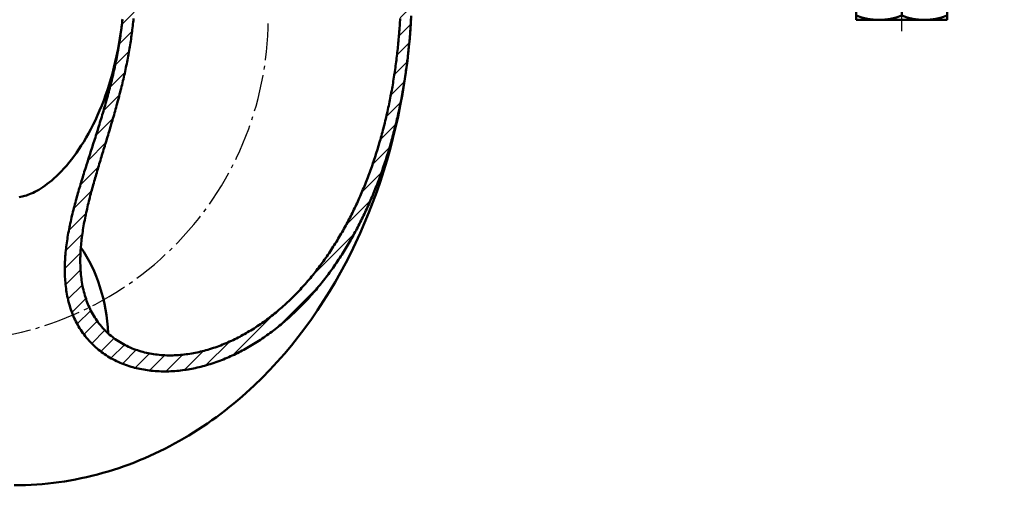
# Model space of a CAD drawing. Units: millimetres. Extents: x 1125 to 5783, y 437 to 3455.
# Drawn here: x 3238 to 3499, y 1434 to 1557 of the extents above; entities that cross this region are included whole.
import ezdxf

# ---------------------------------------------------------------- set-up
doc = ezdxf.new("R2010")
doc.units = ezdxf.units.MM
doc.linetypes.add('AM_DIN_G_W050', pattern=[13.75, 9.75, -1.5, 1, -1.5])
doc.linetypes.add('AM_DIN_G_W050x2', pattern=[6.875, 4.75, -0.875, 0.375, -0.875])
for name, color, linetype, lineweight in [('AM_0N', 7, 'Continuous', 50), ('AM_4N', 3, 'Continuous', 25), ('AM_5', 3, 'Continuous', 25), ('AM_7', 4, 'AM_DIN_G_W050', 25), ('AM_7N', 4, 'AM_DIN_G_W050', 25), ('AM_8', 1, 'Continuous', 25), ('Sichtbar (ISO)', 7, 'Continuous', 50)]:
    doc.layers.add(name, color=color, linetype=linetype, lineweight=lineweight)
doc.styles.get("Standard").update_dxf_attribs({"font": 'ISOCP.SHX'})
doc.dimstyles.new('AM_DIN', dxfattribs={"dimtxt": 3.5, "dimasz": 2.5, "dimexe": 1, "dimexo": 1, "dimgap": 1.5, "dimtad": 1, "dimdsep": 46, "dimtxsty": 'STANDARD', "dimcen": 0, "dimclrd": 256, "dimclre": 256, "dimclrt": 2, "dimadec": 0, "dimazin": 2, "dimtp": 0.1, "dimtm": 0.1, "dimtfac": 0.71, "dimtdec": 3, "dimtmove": 0, "dimatfit": 3, "dimfxl": 1, "dimlwd": -1, "dimlwe": -1, "dimarcsym": 0})

# ---------------------------------------------------------------- blocks, each defined once
blk = doc.blocks.new('*D10')
at = {"layer": 'AM_5'}
for p, q in [((3304.19, 1645.61), (4042.93, 1645.61)), ((4022.93, 1210.61), (4022.93, 1620.61)), ((3762.13, 1185.61), (4042.93, 1185.61))]:
    blk.add_line(p, q, dxfattribs=at)
for points in [[(4018.76, 1620.61), (4027.1, 1620.61), (4022.93, 1645.61)], [(4018.76, 1210.61), (4027.1, 1210.61), (4022.93, 1185.61)]]:
    blk.add_solid(points, dxfattribs=at)
at = {"layer": 'DEFPOINTS', "color": 0}
for p in [(3304.19, 1645.61), (4022.93, 1645.61), (3762.13, 1185.61)]:
    blk.add_point(p, dxfattribs=at)
at = {"layer": 'AM_5', "color": 2, "insert": (3990.43, 1415.61), "char_height": 35, "attachment_point": 5, "rotation": 90}
blk.add_mtext('460 {}{\\C2;%%p5}', dxfattribs=at)
blk = doc.blocks.new('*D6')
at = {"layer": 'AM_5'}
for p, q in [((3310.69, 3312.73), (4201.08, 3312.73)), ((4181.08, 1210.61), (4181.08, 3287.73)), ((3762.13, 1185.61), (4201.08, 1185.61))]:
    blk.add_line(p, q, dxfattribs=at)
for points in [[(4176.91, 3287.73), (4185.25, 3287.73), (4181.08, 3312.73)], [(4176.91, 1210.61), (4185.25, 1210.61), (4181.08, 1185.61)]]:
    blk.add_solid(points, dxfattribs=at)
at = {"layer": 'DEFPOINTS', "color": 0}
for p in [(3310.69, 3312.73), (4181.08, 3312.73), (3762.13, 1185.61)]:
    blk.add_point(p, dxfattribs=at)
at = {"layer": 'AM_5', "color": 2, "insert": (4148.58, 2249.17), "char_height": 35, "attachment_point": 5, "rotation": 90}
blk.add_mtext('2127 {}{\\C2;%%p25}', dxfattribs=at)
blk = doc.blocks.new('*U55')
at = {"layer": 'AM_0N'}
for p, q in [((3973.96, 1790.13), (3975.19, 1791.36)), ((3988.73, 1791.36), (3975.19, 1791.36)), ((3988.73, 1791.36), (3989.96, 1790.13)), ((3973.96, 1785.16), (3973.96, 1790.13)), ((3989.96, 1790.13), (3973.96, 1790.13)), ((3989.96, 1785.16), (3989.96, 1790.13)), ((3973.96, 1753.36), (3973.96, 1770.36)), ((3989.96, 1753.36), (3989.96, 1770.36)), ((3989.96, 1753.36), (3973.96, 1753.36)), ((3973.96, 1753.36), (3973.96, 1752.13)), ((3989.96, 1753.36), (3989.96, 1752.13)), ((3973.96, 1721.36), (3973.96, 1752.13)), ((3989.96, 1721.36), (3989.96, 1752.13)), ((3970.72, 1720.56), (3970.72, 1721.36)), ((3970.72, 1721.36), (3973.96, 1721.36)), ((3973.96, 1721.36), (3989.96, 1721.36)), ((3989.96, 1721.36), (3993.21, 1721.36)), ((3993.21, 1720.56), (3993.21, 1721.36)), ((3969.96, 1720.56), (3969.96, 1711.36)), ((3970.72, 1720.56), (3969.96, 1720.56)), ((3993.21, 1720.56), (3970.72, 1720.56)), ((3981.96, 1712.43), (3981.96, 1720.56)), ((3993.96, 1720.56), (3993.21, 1720.56)), ((3993.96, 1720.56), (3993.96, 1711.36)), ((3993.96, 1711.36), (3969.96, 1711.36))]:
    blk.add_line(p, q, dxfattribs=at)
for centre in [(3975.96, 1728.65), (3987.96, 1728.65)]:
    blk.add_arc(centre, 17.3, 249.7054, 290.2946, dxfattribs=at)
at = {"layer": 'AM_4N'}
for p, q in [((3975.19, 1785.16), (3975.19, 1791.36)), ((3988.73, 1785.16), (3988.73, 1791.36)), ((3975.19, 1753.36), (3975.19, 1770.36)), ((3988.73, 1753.36), (3988.73, 1770.36)), ((3975.19, 1753.36), (3973.96, 1752.13)), ((3988.73, 1753.36), (3989.96, 1752.13))]:
    blk.add_line(p, q, dxfattribs=at)
at = {"layer": 'AM_7N', "linetype": 'AM_DIN_G_W050x2'}
blk.add_line((3981.96, 1708.36), (3981.96, 1794.36), dxfattribs=at)

msp = doc.modelspace()

# ---------------------------------------------------------------- hatches: boundary and pattern name
at = {"layer": 'AM_8'}
h = msp.add_hatch(dxfattribs=at)
h.set_pattern_fill('ANSI31', color=256, scale=25.4, style=0)
h.set_pattern_definition([(45, (3910.5513, 1015.8885), (-2.245064, 2.245064), [])])
edge = h.paths.add_edge_path()
edge.add_line((3269.044, 1567.488), (3266.144, 1567.488))
edge.add_spline(control_points=[(3266.144, 1567.488), (3266.144, 1563.146), (3265.841, 1558.63), (3264.597, 1549.482), (3263.656, 1544.85), (3261.338, 1535.67), (3259.963, 1531.118), (3257.154, 1522.233), (3255.724, 1517.9), (3253.457, 1510.321), (3252.409, 1506.538), (3251.25, 1500.801), (3250.933, 1498.878), (3250.499, 1495.094), (3250.384, 1493.234), (3250.384, 1489.394), (3250.543, 1487.14), (3251.361, 1482.738), (3252.025, 1480.591), (3253.557, 1477.184), (3254.475, 1475.589), (3256.68, 1472.682), (3257.969, 1471.37), (3260.643, 1469.178), (3262.279, 1468.124), (3265.763, 1466.442), (3267.609, 1465.812), (3271.534, 1464.858), (3273.988, 1464.555), (3278.91, 1464.508), (3281.379, 1464.759), (3285.733, 1465.557), (3288.031, 1466.164), (3292.507, 1467.734), (3294.685, 1468.694), (3299.165, 1470.986), (3301.847, 1472.629), (3306.923, 1476.318), (3309.319, 1478.362), (3312.852, 1481.745), (3314.324, 1483.274), (3317.194, 1486.524), (3318.592, 1488.244), (3322.578, 1493.566), (3324.948, 1497.333), (3329.525, 1505.658), (3331.853, 1510.832), (3335.794, 1521.688), (3337.408, 1527.37), (3339.922, 1538.911), (3340.823, 1544.772), (3341.984, 1556.336), (3342.244, 1562.038), (3342.244, 1567.488)], knot_values=[-24.0057875, -24.0057875, -24.0057875, -24.0057875, -22.7031727, -22.7031727, -21.4005579, -21.4005579, -20.0979432, -20.0979432, -18.7953284, -18.7953284, -17.7247872, -17.7247872, -17.1895166, -17.1895166, -16.654246, -16.654246, -16.0372885, -16.0372885, -15.420331, -15.420331, -14.9166535, -14.9166535, -14.412976, -14.412976, -13.879342, -13.879342, -13.3457079, -13.3457079, -12.6676054, -12.6676054, -11.9895029, -11.9895029, -11.339608, -11.339608, -10.6897132, -10.6897132, -9.8298458, -9.8298458, -8.9699783, -8.9699783, -8.362332, -8.362332, -7.7546856, -7.7546856, -6.5393928, -6.5393928, -4.9045446, -4.9045446, -3.2696964, -3.2696964, -1.6348482, -1.6348482, 0, 0, 0, 0], degree=3, periodic=0)
edge.add_line((3342.244, 1567.488), (3339.344, 1567.488))
edge.add_spline(control_points=[(3339.344, 1567.488), (3339.344, 1562.287), (3339.103, 1556.845), (3338.027, 1545.803), (3337.191, 1540.203), (3334.856, 1529.169), (3333.355, 1523.733), (3329.685, 1513.335), (3327.516, 1508.373), (3323.26, 1500.415), (3321.068, 1496.828), (3316.149, 1490.055), (3313.416, 1486.871), (3308.797, 1482.294), (3306.593, 1480.343), (3301.918, 1476.803), (3299.444, 1475.217), (3295.325, 1472.999), (3293.335, 1472.069), (3289.237, 1470.526), (3287.129, 1469.917), (3283.13, 1469.087), (3280.859, 1468.802), (3276.321, 1468.747), (3274.053, 1468.98), (3270.432, 1469.794), (3268.735, 1470.344), (3265.532, 1471.841), (3264.027, 1472.79), (3261.554, 1474.785), (3260.359, 1475.991), (3258.317, 1478.672), (3257.469, 1480.146), (3256.027, 1483.349), (3255.4, 1485.398), (3254.632, 1489.599), (3254.485, 1491.749), (3254.485, 1497.135), (3254.934, 1500.85), (3256.364, 1508.203), (3257.329, 1511.843), (3259.426, 1519.189), (3260.752, 1523.416), (3263.353, 1532.082), (3264.623, 1536.523), (3266.76, 1545.471), (3267.625, 1549.983), (3268.767, 1558.883), (3269.044, 1563.272), (3269.044, 1567.488)], knot_values=[0, 0, 0, 0, 1.5600499, 1.5600499, 3.1200998, 3.1200998, 4.6801497, 4.6801497, 6.2401996, 6.2401996, 7.3876626, 7.3876626, 8.5351256, 8.5351256, 9.3385718, 9.3385718, 10.1420179, 10.1420179, 10.7419209, 10.7419209, 11.3418238, 11.3418238, 11.9672649, 11.9672649, 12.5927059, 12.5927059, 13.0806442, 13.0806442, 13.5685825, 13.5685825, 14.0339007, 14.0339007, 14.4992189, 14.4992189, 15.0877271, 15.0877271, 15.6762353, 15.6762353, 16.7033262, 16.7033262, 17.7304171, 17.7304171, 18.995014, 18.995014, 20.259611, 20.259611, 21.524208, 21.524208, 22.7888049, 22.7888049, 22.7888049, 22.7888049], degree=3, periodic=0)

# ---------------------------------------------------------------- linework, layer by layer
at = {"layer": 'AM_7'}
msp.add_arc((3218.747, 1557.934), 85.449, 269.53236, 359.7008, dxfattribs=at)
at = {"layer": 'Sichtbar (ISO)', "flags": 128}
for points in [[(3237.019, 1434.438), (3238.504, 1434.451), (3239.987, 1434.49), (3241.47, 1434.555), (3242.951, 1434.647), (3244.429, 1434.763), (3245.906, 1434.906), (3247.379, 1435.073), (3248.848, 1435.266), (3250.314, 1435.483), (3251.775, 1435.726), (3253.232, 1435.993), (3254.683, 1436.284), (3256.128, 1436.599), (3257.567, 1436.939), (3259, 1437.302), (3260.425, 1437.689), (3261.843, 1438.099), (3263.253, 1438.533), (3264.654, 1438.989), (3266.047, 1439.469), (3267.43, 1439.971), (3268.803, 1440.496), (3270.166, 1441.042), (3271.519, 1441.61), (3272.861, 1442.199), (3274.193, 1442.809), (3275.514, 1443.439), (3276.824, 1444.09), (3278.122, 1444.76), (3279.41, 1445.45), (3280.686, 1446.159), (3281.951, 1446.887), (3283.203, 1447.633), (3284.444, 1448.398), (3285.673, 1449.18), (3286.889, 1449.981), (3288.093, 1450.798), (3289.284, 1451.633), (3290.463, 1452.484), (3291.628, 1453.351), (3292.781, 1454.235), (3293.92, 1455.134), (3295.045, 1456.048), (3296.158, 1456.978), (3297.256, 1457.922), (3298.342, 1458.881), (3299.413, 1459.854), (3300.472, 1460.84), (3302.549, 1462.855), (3304.572, 1464.923), (3306.542, 1467.042), (3308.458, 1469.21), (3310.321, 1471.427), (3312.129, 1473.689), (3313.885, 1475.995), (3315.586, 1478.343), (3317.234, 1480.731), (3318.828, 1483.158), (3320.369, 1485.622), (3321.857, 1488.122), (3323.291, 1490.656), (3324.673, 1493.224), (3326.001, 1495.823), (3327.277, 1498.453), (3328.5, 1501.112), (3329.671, 1503.799), (3330.789, 1506.513), (3331.855, 1509.252), (3332.869, 1512.015), (3333.83, 1514.802), (3334.74, 1517.609), (3335.597, 1520.437), (3336.402, 1523.285), (3337.155, 1526.15), (3337.857, 1529.033), (3338.506, 1531.93), (3339.103, 1534.843), (3339.648, 1537.768), (3340.142, 1540.706), (3340.583, 1543.654), (3340.972, 1546.612), (3341.31, 1549.579), (3341.595, 1552.553), (3341.829, 1555.532), (3342.011, 1558.517)], [(3238.363, 1510.623), (3239.076, 1510.745), (3239.448, 1510.83), (3239.832, 1510.933), (3240.23, 1511.055), (3240.642, 1511.197), (3241.072, 1511.36), (3241.519, 1511.546), (3241.985, 1511.756), (3242.471, 1511.993), (3242.976, 1512.259), (3243.499, 1512.555), (3244.039, 1512.883), (3244.594, 1513.243), (3245.165, 1513.638), (3245.749, 1514.067), (3246.347, 1514.532), (3246.956, 1515.034), (3247.577, 1515.575), (3248.208, 1516.156), (3248.848, 1516.777), (3249.496, 1517.439), (3250.15, 1518.144), (3250.809, 1518.89), (3251.469, 1519.678), (3252.131, 1520.506), (3252.792, 1521.375), (3253.451, 1522.284), (3254.106, 1523.234), (3254.757, 1524.223), (3255.401, 1525.251), (3256.036, 1526.318), (3256.662, 1527.425), (3257.277, 1528.568), (3257.88, 1529.749), (3258.469, 1530.964), (3259.043, 1532.214), (3259.602, 1533.497), (3260.145, 1534.813), (3260.669, 1536.158), (3261.174, 1537.534), (3261.659, 1538.938), (3262.123, 1540.37), (3262.565, 1541.828), (3262.984, 1543.311), (3263.379, 1544.816), (3263.75, 1546.344), (3264.096, 1547.891), (3264.418, 1549.458), (3264.713, 1551.041), (3264.982, 1552.64), (3265.224, 1554.254), (3265.439, 1555.88), (3265.625, 1557.518)], [(3265.644, 1557.648), (3265.592, 1557.146), (3265.538, 1556.644), (3265.481, 1556.141), (3265.422, 1555.637), (3265.36, 1555.133), (3265.295, 1554.628), (3265.228, 1554.122), (3265.159, 1553.616), (3265.086, 1553.11), (3265.011, 1552.603), (3264.934, 1552.096), (3264.854, 1551.588), (3264.772, 1551.08), (3264.687, 1550.572), (3264.6, 1550.064), (3264.511, 1549.555), (3264.419, 1549.046), (3264.325, 1548.537), (3264.228, 1548.028), (3264.13, 1547.519), (3264.029, 1547.009), (3263.926, 1546.5), (3263.821, 1545.991), (3263.714, 1545.481), (3263.604, 1544.972), (3263.493, 1544.462), (3263.379, 1543.953), (3263.264, 1543.444), (3263.146, 1542.935), (3263.027, 1542.426), (3262.906, 1541.917), (3262.783, 1541.409), (3262.658, 1540.901), (3262.531, 1540.393), (3262.402, 1539.886), (3262.272, 1539.379), (3262.14, 1538.872), (3262.007, 1538.365), (3261.872, 1537.859), (3261.735, 1537.354), (3261.597, 1536.849), (3261.457, 1536.344), (3261.317, 1535.84), (3261.175, 1535.336), (3261.031, 1534.832), (3260.887, 1534.33), (3260.742, 1533.828), (3260.595, 1533.326), (3260.447, 1532.825), (3260.299, 1532.325), (3260.15, 1531.825), (3259.999, 1531.326), (3259.848, 1530.828), (3259.697, 1530.33), (3259.544, 1529.833), (3259.392, 1529.337), (3259.238, 1528.842), (3259.084, 1528.347), (3258.93, 1527.854), (3258.775, 1527.361), (3258.62, 1526.869), (3258.464, 1526.378), (3258.309, 1525.888), (3258.153, 1525.398), (3257.998, 1524.91), (3257.842, 1524.423), (3257.687, 1523.936), (3257.531, 1523.451), (3257.376, 1522.966), (3257.221, 1522.483), (3257.067, 1522.001), (3256.912, 1521.519), (3256.759, 1521.039), (3256.606, 1520.56), (3256.453, 1520.082), (3256.301, 1519.606), (3256.15, 1519.13), (3255.999, 1518.656), (3255.85, 1518.182), (3255.701, 1517.711), (3255.554, 1517.24), (3255.407, 1516.77), (3255.261, 1516.302), (3255.117, 1515.835), (3254.974, 1515.37), (3254.832, 1514.906), (3254.691, 1514.443), (3254.552, 1513.982), (3254.414, 1513.521), (3254.276, 1513.057), (3254.139, 1512.588), (3254.001, 1512.116), (3253.863, 1511.64), (3253.726, 1511.16), (3253.59, 1510.677), (3253.454, 1510.191), (3253.319, 1509.701), (3253.185, 1509.209), (3253.053, 1508.714), (3252.922, 1508.216), (3252.792, 1507.716), (3252.664, 1507.214), (3252.538, 1506.709), (3252.414, 1506.203), (3252.293, 1505.695), (3252.173, 1505.186), (3252.057, 1504.675), (3251.943, 1504.163), (3251.831, 1503.65), (3251.723, 1503.136), (3251.618, 1502.622), (3251.516, 1502.107), (3251.418, 1501.592), (3251.323, 1501.076), (3251.233, 1500.561), (3251.146, 1500.046), (3251.063, 1499.531), (3250.984, 1499.018), (3250.91, 1498.504), (3250.84, 1497.992), (3250.775, 1497.481), (3250.714, 1496.971), (3250.659, 1496.463), (3250.608, 1495.957), (3250.562, 1495.452), (3250.521, 1494.95), (3250.486, 1494.45), (3250.455, 1493.952), (3250.43, 1493.457), (3250.41, 1492.965), (3250.396, 1492.476), (3250.387, 1491.99), (3250.384, 1491.508), (3250.386, 1491.025), (3250.394, 1490.536), (3250.409, 1490.041), (3250.43, 1489.54), (3250.458, 1489.036), (3250.492, 1488.527), (3250.535, 1488.016), (3250.584, 1487.502), (3250.642, 1486.987), (3250.707, 1486.471), (3250.781, 1485.955), (3250.864, 1485.439), (3250.955, 1484.924), (3251.055, 1484.411), (3251.165, 1483.901), (3251.283, 1483.394), (3251.41, 1482.891), (3251.545, 1482.392), (3251.688, 1481.899), (3251.84, 1481.411), (3251.999, 1480.929), (3252.166, 1480.454), (3252.34, 1479.987), (3252.521, 1479.528), (3252.709, 1479.078), (3252.904, 1478.636), (3253.109, 1478.196), (3253.327, 1477.754), (3253.556, 1477.311), (3253.797, 1476.868), (3254.05, 1476.425), (3254.314, 1475.985), (3254.59, 1475.547), (3254.876, 1475.114), (3255.173, 1474.687), (3255.48, 1474.265), (3255.797, 1473.851), (3256.124, 1473.445), (3256.459, 1473.047), (3256.802, 1472.659), (3257.152, 1472.281), (3257.507, 1471.913), (3257.868, 1471.555), (3258.232, 1471.21), (3258.6, 1470.876), (3258.969, 1470.554), (3259.341, 1470.246), (3259.721, 1469.944), (3260.112, 1469.646), (3260.515, 1469.354), (3260.929, 1469.067), (3261.352, 1468.786), (3261.785, 1468.512), (3262.225, 1468.245), (3262.674, 1467.986), (3263.13, 1467.736), (3263.592, 1467.495), (3264.06, 1467.264), (3264.533, 1467.043), (3265.01, 1466.832), (3265.49, 1466.632), (3265.972, 1466.441), (3266.455, 1466.261), (3266.938, 1466.091), (3267.421, 1465.932), (3267.901, 1465.782), (3268.379, 1465.643), (3268.854, 1465.514), (3269.323, 1465.395), (3269.793, 1465.285), (3270.27, 1465.182), (3270.754, 1465.086), (3271.245, 1464.998), (3271.74, 1464.916), (3272.241, 1464.843), (3272.747, 1464.776), (3273.256, 1464.718), (3273.769, 1464.667), (3274.285, 1464.624), (3274.804, 1464.589), (3275.324, 1464.562), (3275.846, 1464.543), (3276.368, 1464.532), (3276.891, 1464.53), (3277.413, 1464.536), (3277.935, 1464.55), (3278.456, 1464.571), (3278.974, 1464.599), (3279.49, 1464.635), (3280.004, 1464.677), (3280.514, 1464.726), (3281.019, 1464.781), (3281.521, 1464.843), (3282.017, 1464.91), (3282.508, 1464.982), (3282.992, 1465.06), (3283.47, 1465.143), (3283.944, 1465.231), (3284.422, 1465.326), (3284.905, 1465.428), (3285.392, 1465.537), (3285.883, 1465.653), (3286.376, 1465.775), (3286.872, 1465.904), (3287.369, 1466.039), (3287.868, 1466.181), (3288.367, 1466.329), (3288.867, 1466.483), (3289.366, 1466.643), (3289.864, 1466.809), (3290.361, 1466.981), (3290.855, 1467.159), (3291.347, 1467.342), (3291.836, 1467.53), (3292.322, 1467.723), (3292.803, 1467.92), (3293.281, 1468.12), (3293.753, 1468.325), (3294.221, 1468.532), (3294.682, 1468.742), (3295.138, 1468.955), (3295.587, 1469.169), (3296.028, 1469.386), (3296.463, 1469.604), (3296.891, 1469.824), (3297.321, 1470.049), (3297.753, 1470.281), (3298.187, 1470.519), (3298.622, 1470.763), (3299.058, 1471.012), (3299.495, 1471.267), (3299.932, 1471.527), (3300.37, 1471.792), (3300.808, 1472.063), (3301.245, 1472.338), (3301.682, 1472.619), (3302.118, 1472.904), (3302.553, 1473.193), (3302.986, 1473.487), (3303.417, 1473.785), (3303.847, 1474.087), (3304.274, 1474.393), (3304.698, 1474.703), (3305.12, 1475.016), (3305.539, 1475.333), (3305.954, 1475.653), (3306.366, 1475.975), (3306.775, 1476.3), (3307.18, 1476.627), (3307.581, 1476.955), (3307.978, 1477.286), (3308.37, 1477.618), (3308.758, 1477.95), (3309.141, 1478.284), (3309.519, 1478.618), (3309.892, 1478.953), (3310.26, 1479.287), (3310.623, 1479.621), (3310.979, 1479.955), (3311.33, 1480.288), (3311.677, 1480.621), (3312.024, 1480.96), (3312.371, 1481.303), (3312.718, 1481.65), (3313.065, 1482.002), (3313.412, 1482.358), (3313.758, 1482.719), (3314.104, 1483.083), (3314.449, 1483.452), (3314.793, 1483.825), (3315.135, 1484.201), (3315.477, 1484.582), (3315.818, 1484.965), (3316.157, 1485.353), (3316.495, 1485.744), (3316.831, 1486.138), (3317.165, 1486.536), (3317.498, 1486.936), (3317.829, 1487.34), (3318.158, 1487.746), (3318.484, 1488.155), (3318.809, 1488.567), (3319.131, 1488.981), (3319.451, 1489.397), (3319.768, 1489.815), (3320.083, 1490.236), (3320.395, 1490.658), (3320.705, 1491.083), (3321.011, 1491.509), (3321.315, 1491.936), (3321.616, 1492.365), (3321.914, 1492.795), (3322.209, 1493.226), (3322.501, 1493.657), (3322.789, 1494.09), (3323.075, 1494.523), (3323.357, 1494.956), (3323.636, 1495.389), (3323.912, 1495.823), (3324.185, 1496.256), (3324.454, 1496.689), (3324.719, 1497.122), (3324.981, 1497.554), (3325.24, 1497.985), (3325.495, 1498.416), (3325.746, 1498.845), (3325.994, 1499.273), (3326.238, 1499.699), (3326.478, 1500.124), (3326.715, 1500.548), (3326.947, 1500.969), (3327.177, 1501.391), (3327.406, 1501.815), (3327.633, 1502.242), (3327.859, 1502.67), (3328.083, 1503.1), (3328.305, 1503.532), (3328.526, 1503.966), (3328.745, 1504.402), (3328.962, 1504.84), (3329.178, 1505.28), (3329.393, 1505.721), (3329.605, 1506.165), (3329.816, 1506.61), (3330.026, 1507.057), (3330.233, 1507.505), (3330.439, 1507.956), (3330.643, 1508.408), (3330.846, 1508.862), (3331.047, 1509.317), (3331.246, 1509.774), (3331.444, 1510.233), (3331.639, 1510.693), (3331.833, 1511.155), (3332.026, 1511.619), (3332.216, 1512.084), (3332.405, 1512.55), (3332.592, 1513.018), (3332.777, 1513.487), (3332.96, 1513.958), (3333.142, 1514.431), (3333.321, 1514.904), (3333.499, 1515.379), (3333.675, 1515.856), (3333.85, 1516.334), (3334.022, 1516.813), (3334.193, 1517.293), (3334.361, 1517.775), (3334.528, 1518.257), (3334.693, 1518.742), (3334.856, 1519.227), (3335.018, 1519.713), (3335.177, 1520.201), (3335.335, 1520.689), (3335.491, 1521.179), (3335.645, 1521.67), (3335.797, 1522.162), (3335.947, 1522.654), (3336.096, 1523.148), (3336.242, 1523.643), (3336.387, 1524.139), (3336.53, 1524.635), (3336.671, 1525.133), (3336.81, 1525.631), (3336.948, 1526.13), (3337.083, 1526.63), (3337.217, 1527.131), (3337.349, 1527.633), (3337.479, 1528.135), (3337.607, 1528.638), (3337.733, 1529.142), (3337.858, 1529.646), (3337.98, 1530.151), (3338.101, 1530.656), (3338.22, 1531.162), (3338.337, 1531.669), (3338.452, 1532.176), (3338.565, 1532.684), (3338.677, 1533.192), (3338.786, 1533.701), (3338.894, 1534.21), (3339, 1534.72), (3339.104, 1535.229), (3339.207, 1535.74), (3339.307, 1536.25), (3339.406, 1536.761), (3339.503, 1537.273), (3339.598, 1537.784), (3339.691, 1538.296), (3339.783, 1538.808), (3339.872, 1539.32), (3339.96, 1539.832), (3340.046, 1540.344), (3340.131, 1540.857), (3340.213, 1541.37), (3340.294, 1541.882), (3340.373, 1542.395), (3340.451, 1542.908), (3340.527, 1543.42), (3340.6, 1543.933), (3340.673, 1544.445), (3340.743, 1544.958), (3340.812, 1545.47), (3340.879, 1545.982), (3340.944, 1546.494), (3341.008, 1547.006), (3341.07, 1547.517), (3341.13, 1548.029), (3341.189, 1548.54), (3341.246, 1549.05), (3341.301, 1549.561), (3341.354, 1550.071), (3341.406, 1550.58), (3341.456, 1551.089), (3341.505, 1551.598), (3341.552, 1552.106), (3341.597, 1552.614), (3341.641, 1553.121), (3341.683, 1553.628), (3341.724, 1554.134), (3341.762, 1554.64), (3341.8, 1555.145), (3341.836, 1555.649), (3341.87, 1556.152), (3341.902, 1556.655), (3341.933, 1557.157), (3341.963, 1557.659)], [(3339.067, 1557.822), (3339.038, 1557.328), (3339.008, 1556.834), (3338.976, 1556.339), (3338.942, 1555.844), (3338.907, 1555.347), (3338.87, 1554.85), (3338.832, 1554.353), (3338.792, 1553.855), (3338.75, 1553.356), (3338.707, 1552.857), (3338.663, 1552.357), (3338.616, 1551.857), (3338.568, 1551.356), (3338.519, 1550.855), (3338.468, 1550.354), (3338.415, 1549.852), (3338.36, 1549.349), (3338.304, 1548.847), (3338.246, 1548.344), (3338.187, 1547.841), (3338.126, 1547.337), (3338.063, 1546.834), (3337.999, 1546.33), (3337.932, 1545.826), (3337.865, 1545.322), (3337.795, 1544.818), (3337.724, 1544.313), (3337.651, 1543.809), (3337.576, 1543.304), (3337.5, 1542.8), (3337.421, 1542.296), (3337.342, 1541.791), (3337.26, 1541.287), (3337.177, 1540.783), (3337.091, 1540.279), (3337.005, 1539.775), (3336.916, 1539.271), (3336.825, 1538.768), (3336.733, 1538.264), (3336.639, 1537.761), (3336.543, 1537.259), (3336.446, 1536.756), (3336.347, 1536.254), (3336.245, 1535.753), (3336.142, 1535.251), (3336.038, 1534.751), (3335.931, 1534.25), (3335.823, 1533.75), (3335.712, 1533.251), (3335.6, 1532.752), (3335.486, 1532.253), (3335.371, 1531.756), (3335.253, 1531.258), (3335.133, 1530.762), (3335.012, 1530.266), (3334.889, 1529.771), (3334.764, 1529.276), (3334.637, 1528.782), (3334.509, 1528.289), (3334.378, 1527.797), (3334.246, 1527.305), (3334.112, 1526.815), (3333.976, 1526.325), (3333.838, 1525.836), (3333.699, 1525.348), (3333.557, 1524.861), (3333.414, 1524.375), (3333.269, 1523.889), (3333.122, 1523.405), (3332.974, 1522.922), (3332.823, 1522.44), (3332.671, 1521.959), (3332.516, 1521.479), (3332.36, 1521.001), (3332.202, 1520.523), (3332.043, 1520.047), (3331.881, 1519.572), (3331.718, 1519.098), (3331.553, 1518.625), (3331.385, 1518.154), (3331.217, 1517.684), (3331.046, 1517.215), (3330.873, 1516.748), (3330.699, 1516.282), (3330.523, 1515.817), (3330.345, 1515.354), (3330.165, 1514.893), (3329.984, 1514.433), (3329.801, 1513.974), (3329.616, 1513.517), (3329.429, 1513.062), (3329.241, 1512.608), (3329.05, 1512.155), (3328.859, 1511.705), (3328.665, 1511.256), (3328.47, 1510.808), (3328.273, 1510.363), (3328.074, 1509.919), (3327.874, 1509.476), (3327.672, 1509.036), (3327.468, 1508.597), (3327.263, 1508.16), (3327.056, 1507.725), (3326.847, 1507.292), (3326.637, 1506.86), (3326.425, 1506.431), (3326.212, 1506.003), (3325.997, 1505.578), (3325.78, 1505.154), (3325.562, 1504.732), (3325.342, 1504.313), (3325.121, 1503.895), (3324.897, 1503.478), (3324.67, 1503.06), (3324.439, 1502.639), (3324.204, 1502.217), (3323.965, 1501.794), (3323.723, 1501.369), (3323.477, 1500.942), (3323.227, 1500.515), (3322.974, 1500.087), (3322.717, 1499.658), (3322.457, 1499.229), (3322.193, 1498.8), (3321.926, 1498.37), (3321.656, 1497.94), (3321.383, 1497.511), (3321.106, 1497.082), (3320.826, 1496.654), (3320.543, 1496.226), (3320.257, 1495.799), (3319.969, 1495.373), (3319.677, 1494.948), (3319.382, 1494.525), (3319.084, 1494.104), (3318.784, 1493.684), (3318.48, 1493.266), (3318.174, 1492.85), (3317.866, 1492.437), (3317.555, 1492.025), (3317.242, 1491.617), (3316.926, 1491.21), (3316.608, 1490.807), (3316.289, 1490.406), (3315.967, 1490.008), (3315.644, 1489.614), (3315.319, 1489.222), (3314.992, 1488.834), (3314.664, 1488.45), (3314.335, 1488.068), (3314.005, 1487.691), (3313.674, 1487.317), (3313.341, 1486.948), (3313.008, 1486.582), (3312.675, 1486.22), (3312.34, 1485.863), (3312.006, 1485.51), (3311.671, 1485.162), (3311.336, 1484.818), (3311, 1484.479), (3310.665, 1484.145), (3310.326, 1483.812), (3309.981, 1483.478), (3309.631, 1483.144), (3309.274, 1482.809), (3308.913, 1482.474), (3308.546, 1482.139), (3308.174, 1481.804), (3307.797, 1481.47), (3307.416, 1481.138), (3307.031, 1480.806), (3306.641, 1480.477), (3306.247, 1480.149), (3305.85, 1479.824), (3305.448, 1479.501), (3305.044, 1479.181), (3304.636, 1478.864), (3304.226, 1478.55), (3303.812, 1478.241), (3303.396, 1477.935), (3302.978, 1477.634), (3302.558, 1477.337), (3302.137, 1477.044), (3301.714, 1476.756), (3301.29, 1476.472), (3300.866, 1476.194), (3300.441, 1475.92), (3300.017, 1475.652), (3299.592, 1475.39), (3299.168, 1475.133), (3298.745, 1474.881), (3298.323, 1474.636), (3297.903, 1474.397), (3297.484, 1474.164), (3297.068, 1473.937), (3296.648, 1473.714), (3296.22, 1473.492), (3295.784, 1473.271), (3295.342, 1473.052), (3294.893, 1472.836), (3294.438, 1472.622), (3293.977, 1472.412), (3293.512, 1472.205), (3293.042, 1472.002), (3292.568, 1471.803), (3292.09, 1471.609), (3291.61, 1471.421), (3291.127, 1471.238), (3290.642, 1471.061), (3290.155, 1470.89), (3289.668, 1470.726), (3289.181, 1470.568), (3288.694, 1470.416), (3288.208, 1470.271), (3287.724, 1470.133), (3287.242, 1470.002), (3286.763, 1469.877), (3286.288, 1469.76), (3285.817, 1469.65), (3285.35, 1469.548), (3284.886, 1469.453), (3284.416, 1469.362), (3283.939, 1469.277), (3283.455, 1469.197), (3282.966, 1469.124), (3282.472, 1469.056), (3281.973, 1468.995), (3281.47, 1468.94), (3280.965, 1468.893), (3280.456, 1468.853), (3279.945, 1468.821), (3279.433, 1468.796), (3278.92, 1468.78), (3278.406, 1468.773), (3277.893, 1468.774), (3277.38, 1468.784), (3276.87, 1468.803), (3276.361, 1468.83), (3275.854, 1468.866), (3275.351, 1468.911), (3274.852, 1468.963), (3274.358, 1469.024), (3273.868, 1469.093), (3273.384, 1469.17), (3272.906, 1469.255), (3272.435, 1469.348), (3271.972, 1469.448), (3271.508, 1469.558), (3271.039, 1469.679), (3270.567, 1469.811), (3270.091, 1469.954), (3269.615, 1470.107), (3269.137, 1470.272), (3268.66, 1470.447), (3268.185, 1470.634), (3267.713, 1470.832), (3267.245, 1471.041), (3266.782, 1471.261), (3266.325, 1471.491), (3265.874, 1471.732), (3265.431, 1471.982), (3264.997, 1472.241), (3264.572, 1472.507), (3264.156, 1472.781), (3263.751, 1473.062), (3263.358, 1473.348), (3262.977, 1473.64), (3262.607, 1473.936), (3262.241, 1474.246), (3261.877, 1474.568), (3261.517, 1474.904), (3261.16, 1475.251), (3260.809, 1475.611), (3260.464, 1475.981), (3260.126, 1476.362), (3259.797, 1476.752), (3259.477, 1477.152), (3259.167, 1477.56), (3258.868, 1477.976), (3258.579, 1478.398), (3258.303, 1478.825), (3258.037, 1479.256), (3257.784, 1479.69), (3257.542, 1480.125), (3257.313, 1480.561), (3257.096, 1480.996), (3256.892, 1481.428), (3256.7, 1481.861), (3256.514, 1482.303), (3256.336, 1482.754), (3256.166, 1483.213), (3256.002, 1483.679), (3255.847, 1484.153), (3255.7, 1484.633), (3255.561, 1485.119), (3255.43, 1485.61), (3255.308, 1486.105), (3255.195, 1486.604), (3255.091, 1487.106), (3254.996, 1487.611), (3254.91, 1488.117), (3254.833, 1488.625), (3254.765, 1489.132), (3254.704, 1489.639), (3254.652, 1490.145), (3254.607, 1490.649), (3254.57, 1491.151), (3254.54, 1491.649), (3254.516, 1492.143), (3254.5, 1492.632), (3254.489, 1493.115), (3254.485, 1493.592), (3254.486, 1494.065), (3254.493, 1494.541), (3254.506, 1495.021), (3254.524, 1495.504), (3254.547, 1495.99), (3254.575, 1496.478), (3254.609, 1496.969), (3254.647, 1497.463), (3254.69, 1497.959), (3254.738, 1498.456), (3254.791, 1498.956), (3254.848, 1499.457), (3254.91, 1499.96), (3254.976, 1500.464), (3255.046, 1500.968), (3255.12, 1501.474), (3255.199, 1501.981), (3255.281, 1502.488), (3255.367, 1502.995), (3255.457, 1503.502), (3255.55, 1504.009), (3255.647, 1504.516), (3255.747, 1505.022), (3255.85, 1505.528), (3255.956, 1506.033), (3256.065, 1506.537), (3256.176, 1507.04), (3256.289, 1507.541), (3256.405, 1508.041), (3256.523, 1508.539), (3256.642, 1509.036), (3256.764, 1509.53), (3256.886, 1510.022), (3257.011, 1510.511), (3257.136, 1510.998), (3257.263, 1511.482), (3257.391, 1511.963), (3257.519, 1512.441), (3257.648, 1512.915), (3257.777, 1513.386), (3257.907, 1513.854), (3258.037, 1514.317), (3258.166, 1514.776), (3258.296, 1515.231), (3258.427, 1515.686), (3258.558, 1516.142), (3258.691, 1516.6), (3258.826, 1517.059), (3258.961, 1517.519), (3259.098, 1517.98), (3259.235, 1518.443), (3259.374, 1518.908), (3259.514, 1519.373), (3259.654, 1519.84), (3259.795, 1520.308), (3259.937, 1520.777), (3260.08, 1521.248), (3260.223, 1521.719), (3260.367, 1522.192), (3260.511, 1522.666), (3260.655, 1523.141), (3260.8, 1523.617), (3260.946, 1524.094), (3261.091, 1524.572), (3261.237, 1525.051), (3261.383, 1525.531), (3261.529, 1526.013), (3261.675, 1526.495), (3261.821, 1526.978), (3261.967, 1527.462), (3262.112, 1527.947), (3262.257, 1528.433), (3262.402, 1528.919), (3262.547, 1529.407), (3262.691, 1529.895), (3262.835, 1530.384), (3262.978, 1530.874), (3263.12, 1531.365), (3263.262, 1531.856), (3263.404, 1532.348), (3263.544, 1532.841), (3263.684, 1533.335), (3263.822, 1533.829), (3263.96, 1534.323), (3264.097, 1534.819), (3264.233, 1535.315), (3264.368, 1535.811), (3264.501, 1536.308), (3264.634, 1536.805), (3264.765, 1537.303), (3264.895, 1537.801), (3265.023, 1538.3), (3265.15, 1538.799), (3265.276, 1539.299), (3265.4, 1539.799), (3265.523, 1540.299), (3265.644, 1540.8), (3265.764, 1541.3), (3265.881, 1541.802), (3265.997, 1542.303), (3266.111, 1542.805), (3266.224, 1543.306), (3266.334, 1543.808), (3266.443, 1544.31), (3266.55, 1544.813), (3266.655, 1545.315), (3266.758, 1545.817), (3266.859, 1546.32), (3266.958, 1546.822), (3267.055, 1547.324), (3267.149, 1547.827), (3267.242, 1548.329), (3267.333, 1548.831), (3267.422, 1549.333), (3267.508, 1549.834), (3267.592, 1550.336), (3267.674, 1550.837), (3267.754, 1551.338), (3267.831, 1551.838), (3267.906, 1552.338), (3267.979, 1552.838), (3268.05, 1553.337), (3268.118, 1553.836), (3268.183, 1554.335), (3268.247, 1554.833), (3268.307, 1555.33), (3268.366, 1555.827), (3268.421, 1556.323), (3268.475, 1556.819), (3268.526, 1557.314), (3268.574, 1557.808)]]:
    msp.add_lwpolyline(points, dxfattribs=at)
at = {"layer": 'Sichtbar (ISO)'}
for major_axis, start_param, end_param in [((0, 35.15), 4.7728275, 5.4957417), ((0, -35.15), 1.6312348, 2.354149)]:
    msp.add_ellipse((3237.019, 1472.488), major_axis=major_axis, ratio=0.7071068, start_param=start_param, end_param=end_param, dxfattribs=at)

# ---------------------------------------------------------------- block references
at = {"layer": 'AM_0N'}
msp.add_blockref('*U55', (-510.266, -153.867), dxfattribs=at)

# ---------------------------------------------------------------- dimensions: what is measured, and where the dimension line sits
at = {"layer": 'AM_5'}
for base, p2, text, override, picture, middle in [((4181.081, 3312.733), (3310.694, 3312.733), '<> {}{\\C2;%%p25}', {"dimscale": 10, "dimdec": 0, "dimtp": 25, "dimtm": 25}, '*D6', (4148.578, 2249.172)), ((4022.928, 1645.61), (3304.194, 1645.61), '<> {}{\\C2;%%p5}', {"dimscale": 10, "dimtp": 5, "dimtm": 5}, '*D10', (3990.428, 1415.61))]:
    dim = msp.add_linear_dim(base=base, p1=(3762.126, 1185.61), p2=p2, angle=90, text=text, dimstyle='AM_DIN', override=override, dxfattribs=at)
    dim.commit()
    dim.dimension.update_dxf_attribs({"geometry": picture, "text_midpoint": middle})

doc.saveas('drawing.dxf')
